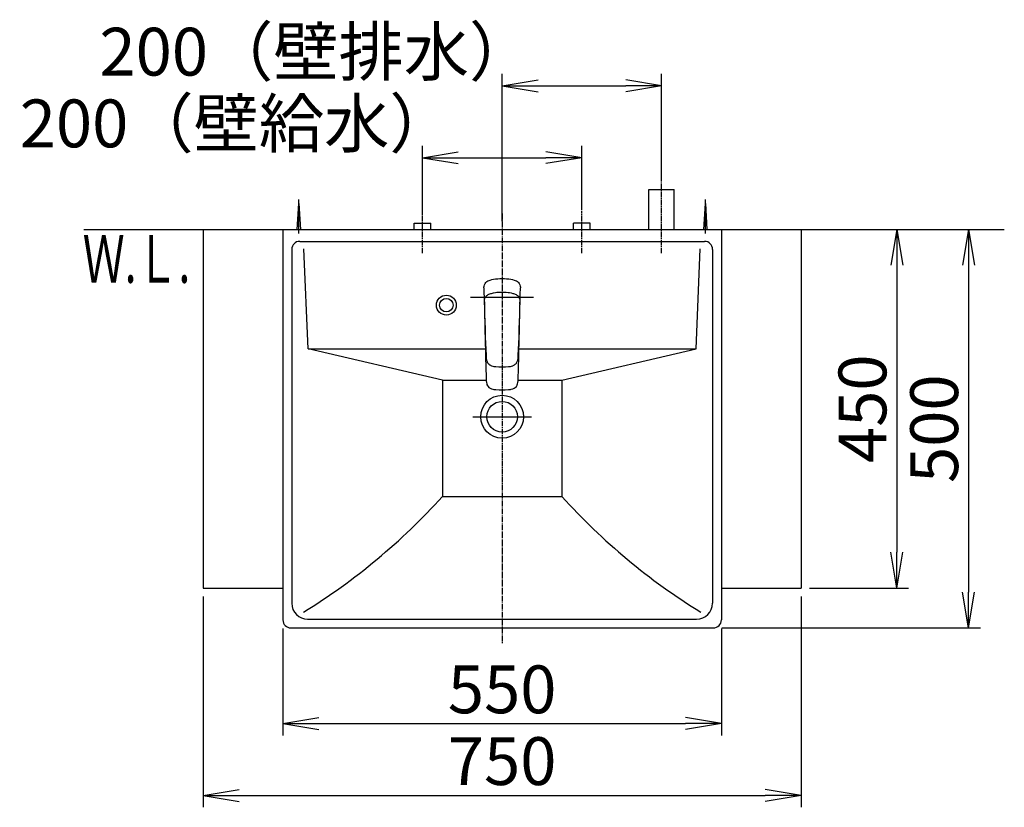
# Model space of a CAD drawing. Extents: x 17 to 2996, y 9 to 3433.
# Drawn here: x 356 to 1591, y 2445 to 3433 of the extents above; entities that cross this region are included whole.
import ezdxf
from ezdxf.enums import TextEntityAlignment as Align

# ---------------------------------------------------------------- set-up
doc = ezdxf.new("R2010")
doc.units = 0
doc.linetypes.add('EXLTYPE3', pattern=[10, 7, -1, 1, -1])
doc.layers.get('0').update_dxf_attribs({"linetype": 'CONTINUOUS'})
doc.layers.get('DEFPOINTS').update_dxf_attribs({"linetype": 'CONTINUOUS'})
doc.layers.add('化粧台', color=7, linetype='CONTINUOUS')
doc.layers.add('寸法', color=7, linetype='CONTINUOUS')
doc.styles.add('EXCADDIM1', font='monotxt', dxfattribs={"width": 0.84, "bigfont": 'extfont'})
doc.styles.add('EXCADSTD', font='monotxt', dxfattribs={"bigfont": 'extfont'})
doc.styles.get("Standard").update_dxf_attribs({"font": 'monotxt', "bigfont": 'extfont'})
doc.dimstyles.new('ISO-25', dxfattribs={"dimtxt": 2.5, "dimasz": 2.5, "dimexe": 1.25, "dimexo": 0.625, "dimtad": 1, "dimtxsty": 'STANDARD', "dimcen": 2.5, "dimazin": 3, "dimtfac": 1, "dimtmove": 0, "dimatfit": 3})

# ---------------------------------------------------------------- blocks, each defined once
blk = doc.blocks.new('EX_NORM')
at = {"color": 0, "linetype": 'CONTINUOUS'}
for q in [(-1, 0.167), (-1, 0), (-1, -0.167)]:
    blk.add_line((0, 0), q, dxfattribs=at)
blk = doc.blocks.new('*D15')
at = {"layer": 'DEFPOINTS', "color": 0}
for p in [(686, 2679.5), (1236, 2679.5), (1236, 2549.5)]:
    blk.add_point(p, dxfattribs=at)
at = {"layer": '寸法', "color": 3, "linetype": 'CONTINUOUS'}
for p, q in [((686, 2669), (686, 2534.5)), ((1236, 2669), (1236, 2534.5)), ((731, 2549.5), (1191, 2549.5))]:
    blk.add_line(p, q, dxfattribs=at)
at = {"layer": '寸法', "color": 3, "xscale": 44.99999618530273, "yscale": 44.99999618530273, "zscale": 44.99999618530273, "rotation": 180}
blk.add_blockref('EX_NORM', (686, 2549.5), dxfattribs=at)
at = {"layer": '寸法', "color": 3, "xscale": 44.99999618530273, "yscale": 44.99999618530273, "zscale": 44.99999618530273}
blk.add_blockref('EX_NORM', (1236, 2549.5), dxfattribs=at)
at = {"layer": '寸法', "color": 2, "insert": (961, 2584.7), "char_height": 60, "attachment_point": 5, "style": 'EXCADDIM1'}
blk.add_mtext('550', dxfattribs=at)
blk = doc.blocks.new('*D16')
at = {"layer": 'DEFPOINTS', "color": 0}
for p in [(586, 2719.5), (1336, 2719.5), (1336, 2459.5)]:
    blk.add_point(p, dxfattribs=at)
at = {"layer": '寸法', "color": 3, "linetype": 'CONTINUOUS'}
for p, q in [((586, 2709), (586, 2444.5)), ((1336, 2709), (1336, 2444.5)), ((631, 2459.5), (1291, 2459.5))]:
    blk.add_line(p, q, dxfattribs=at)
at = {"layer": '寸法', "color": 3, "xscale": 44.99999618530273, "yscale": 44.99999618530273, "zscale": 44.99999618530273, "rotation": 180}
blk.add_blockref('EX_NORM', (586, 2459.5), dxfattribs=at)
at = {"layer": '寸法', "color": 3, "xscale": 44.99999618530273, "yscale": 44.99999618530273, "zscale": 44.99999618530273}
blk.add_blockref('EX_NORM', (1336, 2459.5), dxfattribs=at)
at = {"layer": '寸法', "color": 2, "insert": (961, 2494.7), "char_height": 60, "attachment_point": 5, "style": 'EXCADDIM1'}
blk.add_mtext('750', dxfattribs=at)
blk = doc.blocks.new('*D17')
at = {"layer": 'DEFPOINTS', "color": 0}
for p in [(1336, 3169.5), (1336, 2719.5), (1456, 2719.5)]:
    blk.add_point(p, dxfattribs=at)
at = {"layer": '寸法', "color": 3, "linetype": 'CONTINUOUS'}
for p, q in [((1456, 3124.5), (1456, 2764.5)), ((1346.5, 2719.5), (1471, 2719.5))]:
    blk.add_line(p, q, dxfattribs=at)
at = {"layer": '寸法', "color": 3, "xscale": 44.99999618530273, "yscale": 44.99999618530273, "zscale": 44.99999618530273}
for p, rotation in [((1456, 3169.5), 90), ((1456, 2719.5), 270)]:
    blk.add_blockref('EX_NORM', p, dxfattribs=dict(at, rotation=rotation))
at = {"layer": '寸法', "color": 2, "insert": (1420.8, 2944.5), "char_height": 60, "attachment_point": 5, "rotation": 90, "style": 'EXCADDIM1'}
blk.add_mtext('450', dxfattribs=at)
blk = doc.blocks.new('*D18')
at = {"layer": 'DEFPOINTS', "color": 0}
for p in [(1336, 3169.5), (1226, 2669.5), (1546, 2669.5)]:
    blk.add_point(p, dxfattribs=at)
at = {"layer": '寸法', "color": 3, "linetype": 'CONTINUOUS'}
for p, q in [((1546, 3124.5), (1546, 2714.5)), ((1236.5, 2669.5), (1561, 2669.5))]:
    blk.add_line(p, q, dxfattribs=at)
at = {"layer": '寸法', "color": 3, "xscale": 44.99999618530273, "yscale": 44.99999618530273, "zscale": 44.99999618530273}
for p, rotation in [((1546, 3169.5), 90), ((1546, 2669.5), 270)]:
    blk.add_blockref('EX_NORM', p, dxfattribs=dict(at, rotation=rotation))
at = {"layer": '寸法', "color": 2, "insert": (1510.8, 2919.5), "char_height": 60, "attachment_point": 5, "rotation": 90, "style": 'EXCADDIM1'}
blk.add_mtext('500', dxfattribs=at)
blk = doc.blocks.new('*D19')
at = {"layer": 'DEFPOINTS', "color": 0}
for p in [(1061, 3259.5), (861, 3177.5), (1061, 3183)]:
    blk.add_point(p, dxfattribs=at)
at = {"layer": '寸法', "color": 3, "linetype": 'CONTINUOUS'}
for p, q in [((861, 3188), (861, 3274.5)), ((1061, 3193.5), (1061, 3274.5)), ((906, 3259.5), (1016, 3259.5))]:
    blk.add_line(p, q, dxfattribs=at)
at = {"layer": '寸法', "color": 3, "xscale": 44.99999618530273, "yscale": 44.99999618530273, "zscale": 44.99999618530273, "rotation": 180}
blk.add_blockref('EX_NORM', (861, 3259.5), dxfattribs=at)
at = {"layer": '寸法', "color": 3, "xscale": 44.99999618530273, "yscale": 44.99999618530273, "zscale": 44.99999618530273}
blk.add_blockref('EX_NORM', (1061, 3259.5), dxfattribs=at)
at = {"layer": '寸法', "color": 2, "insert": (628.5, 3294.7), "char_height": 60, "attachment_point": 5, "style": 'EXCADDIM1'}
blk.add_mtext('200（壁給水）', dxfattribs=at)
blk = doc.blocks.new('*D20')
at = {"layer": 'DEFPOINTS', "color": 0}
for p in [(1161, 3349.5), (1161, 3219.5), (961, 3169.5)]:
    blk.add_point(p, dxfattribs=at)
at = {"layer": '寸法', "color": 3, "linetype": 'CONTINUOUS'}
for p, q in [((961, 3180), (961, 3364.5)), ((1161, 3230), (1161, 3364.5)), ((1006, 3349.5), (1116, 3349.5))]:
    blk.add_line(p, q, dxfattribs=at)
at = {"layer": '寸法', "color": 3, "xscale": 44.99999618530273, "yscale": 44.99999618530273, "zscale": 44.99999618530273, "rotation": 180}
blk.add_blockref('EX_NORM', (961, 3349.5), dxfattribs=at)
at = {"layer": '寸法', "color": 3, "xscale": 44.99999618530273, "yscale": 44.99999618530273, "zscale": 44.99999618530273}
blk.add_blockref('EX_NORM', (1161, 3349.5), dxfattribs=at)
at = {"layer": '寸法', "color": 2, "insert": (728.5, 3384.7), "char_height": 60, "attachment_point": 5, "style": 'EXCADDIM1'}
blk.add_mtext('200（壁排水）', dxfattribs=at)

msp = doc.modelspace()

# ---------------------------------------------------------------- linework, layer by layer
at = {"layer": '化粧台', "color": 6, "linetype": 'EXLTYPE3'}
for p, q in [((1161, 3139.5), (1161, 3234.5)), ((861, 3139.5), (861, 3192.5)), ((961, 3189.5), (961, 2649.5)), ((1061, 3139.5), (1061, 3192.5))]:
    msp.add_line(p, q, dxfattribs=at)
at = {"layer": '化粧台', "color": 6, "linetype": 'CONTINUOUS'}
for p, q in [((1145, 3169.5), (1145, 3219.5)), ((1145, 3219.5), (1177, 3219.5)), ((1177, 3169.5), (1177, 3219.5)), ((704, 3169.5), (706, 3202)), ((706, 3164.5), (706, 3207)), ((706, 3202), (708, 3169.5)), ((1214, 3169.5), (1216, 3202)), ((1216, 3164.5), (1216, 3207)), ((1216, 3202), (1218, 3169.5)), ((850.5, 3177.5), (871.5, 3177.5)), ((850.5, 3169.5), (850.5, 3177.5)), ((871.5, 3169.5), (871.5, 3177.5)), ((1071.5, 3177.5), (1050.5, 3177.5)), ((1050.5, 3169.5), (1050.5, 3177.5)), ((1071.5, 3169.5), (1071.5, 3177.5)), ((938.7, 3099.9), (939.5, 3101.6)), ((938.7, 3099.9), (939.5, 3101.6)), ((939.5, 3101.6), (940.6, 3103)), ((940.6, 3103), (941.8, 3104)), ((941.8, 3104), (943.2, 3104.8)), ((943.2, 3104.8), (944.6, 3105.4)), ((944.6, 3105.4), (946, 3105.9)), ((946, 3105.9), (948, 3106.5)), ((948, 3106.5), (950, 3107)), ((950, 3107), (952.7, 3107.4)), ((952.7, 3107.4), (955.4, 3107.7)), ((955.4, 3107.7), (958.2, 3107.8)), ((958.2, 3107.8), (959, 3107.8)), ((959, 3107.8), (963, 3107.8)), ((963, 3107.8), (963.8, 3107.8)), ((963.8, 3107.8), (966.6, 3107.7)), ((966.6, 3107.7), (969.3, 3107.4)), ((969.3, 3107.4), (972, 3107)), ((972, 3107), (974, 3106.5)), ((974, 3106.5), (976, 3105.9)), ((976, 3105.9), (977.4, 3105.4)), ((977.4, 3105.4), (978.8, 3104.8)), ((978.8, 3104.8), (980.2, 3104)), ((980.2, 3104), (981.4, 3103)), ((981.4, 3103), (982.5, 3101.6)), ((982.5, 3101.6), (983.3, 3099.9)), ((938.1, 3097.1), (938.3, 3098.5)), ((938.1, 3096.1), (938.1, 3097.1)), ((938.1, 3096.1), (938.1, 3094)), ((938.1, 3094), (938.2, 3089.9)), ((938.2, 3089.9), (938.4, 3084.7)), ((938.3, 3098.5), (938.7, 3099.9)), ((943.4, 3087.7), (944.4, 3088.2)), ((944.4, 3088.2), (945.5, 3088.7)), ((945.5, 3088.7), (946.6, 3089)), ((946.6, 3089), (947.6, 3089.3)), ((947.6, 3089.3), (949, 3089.7)), ((949, 3089.7), (950.2, 3089.9)), ((950.2, 3089.9), (952.5, 3090.3)), ((952.5, 3090.3), (954.5, 3090.6)), ((954.5, 3090.6), (956.6, 3090.8)), ((956.6, 3090.8), (958.7, 3090.9)), ((958.7, 3090.9), (961, 3090.9)), ((961, 3090.9), (964, 3090.9)), ((964, 3090.9), (966.2, 3090.7)), ((966.2, 3090.7), (968.4, 3090.5)), ((968.4, 3090.5), (970.3, 3090.2)), ((970.3, 3090.2), (972.2, 3089.9)), ((972.2, 3089.9), (974.4, 3089.3)), ((974.4, 3089.3), (975.3, 3089.1)), ((975.3, 3089.1), (976.5, 3088.7)), ((976.5, 3088.7), (977.5, 3088.2)), ((977.5, 3088.2), (978.5, 3087.7)), ((983.3, 3099.9), (983.7, 3098.5)), ((983.4, 3078.2), (983.8, 3089.9)), ((983.7, 3098.5), (983.9, 3097.1)), ((983.8, 3089.9), (983.9, 3094)), ((983.9, 3097.1), (983.9, 3096.1)), ((983.9, 3094), (983.9, 3096.1)), ((921.5, 3084.5), (1000.5, 3084.5)), ((938.4, 3084.7), (938.4, 3083.7)), ((938.4, 3083.7), (938.6, 3080)), ((938.6, 3080), (938.6, 3078.2)), ((938.6, 3078.2), (938.6, 3076.2)), ((938.6, 3076.2), (938.7, 3075.1)), ((938.7, 3078.5), (938.8, 3080.4)), ((938.7, 3078.5), (938.7, 3076.4)), ((938.7, 3076.4), (938.7, 3075.9)), ((938.7, 3074.9), (938.7, 3076.1)), ((938.8, 3080.4), (938.9, 3081.4)), ((938.9, 3081.4), (939.1, 3082.3)), ((939.1, 3082.3), (939.4, 3083.2)), ((939.4, 3083.2), (939.7, 3083.9)), ((939.7, 3083.9), (940.1, 3084.6)), ((940.1, 3084.6), (940.5, 3085.2)), ((940.5, 3085.2), (941, 3085.8)), ((941, 3085.8), (941.7, 3086.5)), ((941.7, 3086.5), (942.5, 3087.1)), ((942.5, 3087.1), (943.4, 3087.7)), ((978.5, 3087.7), (979.4, 3087.2)), ((979.4, 3087.2), (980.2, 3086.5)), ((980.2, 3086.5), (981.2, 3085.6)), ((981.2, 3085.6), (982, 3084.4)), ((982, 3084.4), (982.4, 3083.5)), ((982.4, 3083.5), (982.8, 3082.6)), ((982.8, 3082.6), (983, 3081.6)), ((983, 3081.6), (983.2, 3080.6)), ((983.2, 3080.6), (983.3, 3079.8)), ((983.3, 3079.8), (983.3, 3078.2)), ((983.3, 3076.4), (983.3, 3078.2)), ((983.3, 3076), (983.3, 3076.4)), ((983.3, 3075.1), (983.4, 3076.2)), ((983.3, 3076), (983.3, 3074.8)), ((983.4, 3076.2), (983.4, 3078.2)), ((938.7, 3074.9), (938.7, 3072.5)), ((938.7, 3072.5), (938.7, 3072.1)), ((938.7, 3072.1), (938.7, 3069.5)), ((938.7, 3069.5), (938.8, 3066.1)), ((938.8, 3066.1), (938.9, 3063.1)), ((983.1, 3062.1), (983.2, 3064.6)), ((983.2, 3067.1), (983.3, 3068.8)), ((983.2, 3064.6), (983.2, 3067.1)), ((983.3, 3072.5), (983.3, 3074.8)), ((983.3, 3072.1), (983.3, 3072.5)), ((983.3, 3068.8), (983.3, 3072.1)), ((938.9, 3063.1), (939, 3060.1)), ((939, 3060.1), (939.1, 3057)), ((939, 3060.1), (939, 3058.4)), ((939, 3058.4), (939.1, 3055.8)), ((939.1, 3057.1), (939.6, 3041.8)), ((939.1, 3057), (939.2, 3054.9)), ((939.1, 3055.8), (939.2, 3050.6)), ((982.4, 3041.8), (982.9, 3057.1)), ((982.8, 3055), (982.9, 3057)), ((982.8, 3050.6), (982.9, 3055.8)), ((982.9, 3057), (983, 3059.6)), ((982.9, 3055.8), (983, 3058.4)), ((983, 3059.6), (983.1, 3062.1)), ((983, 3058.4), (983, 3060.1)), ((939.2, 3050.6), (939.3, 3045.4)), ((939.3, 3045.4), (939.4, 3040.1)), ((939.4, 3040.1), (939.6, 3034.9)), ((939.6, 3041.8), (939.8, 3034.3)), ((982.2, 3034.3), (982.4, 3041.8)), ((982.4, 3034.9), (982.6, 3040.1)), ((982.6, 3040.1), (982.7, 3045.4)), ((982.7, 3045.4), (982.8, 3050.6)), ((939.6, 3034.9), (940.2, 3009.5)), ((939.8, 3034.3), (940.1, 3026.8)), ((940.1, 3026.8), (940.4, 3019.2)), ((981.6, 3019.2), (981.9, 3026.8)), ((981.8, 3009.5), (982.4, 3034.9)), ((981.9, 3026.8), (982.2, 3034.3)), ((886, 2980.5), (717.5, 3019.5)), ((940.4, 3019.2), (940.8, 3011.5)), ((981.2, 3011.6), (981.6, 3019.2)), ((1036, 2980.5), (1204.5, 3019.5)), ((940.2, 3009.5), (940.5, 2996.8)), ((940.8, 3011.5), (941, 3008.9)), ((941, 3008.9), (941.1, 3007.6)), ((941.1, 3007.6), (941.5, 3005.7)), ((941.5, 3005.7), (941.5, 3005.6)), ((941.5, 3005.6), (942, 3003.9)), ((942, 3003.9), (942.4, 3003.1)), ((942.4, 3003.1), (942.8, 3002.3)), ((942.8, 3002.3), (943.3, 3001.7)), ((978.8, 3001.7), (979.2, 3002.3)), ((979.2, 3002.3), (979.6, 3003.1)), ((979.6, 3003.1), (980, 3003.9)), ((980, 3003.9), (980.5, 3005.6)), ((980.5, 3005.7), (980.9, 3007.6)), ((980.5, 3005.6), (980.5, 3005.7)), ((980.9, 3007.6), (981, 3008.9)), ((981, 3008.9), (981.2, 3011.6)), ((981.1, 2981), (981.8, 3009.5)), ((940.5, 2996.8), (940.8, 2983.9)), ((943.3, 3001.7), (943.7, 3001.1)), ((943.7, 3001.1), (944.5, 3000.3)), ((944.5, 3000.3), (945.4, 2999.6)), ((945.6, 2999.5), (945.4, 2999.6)), ((945.6, 2999.5), (946.2, 2999.1)), ((945.6, 2999.5), (946.2, 2999.1)), ((946.2, 2999.1), (947, 2998.7)), ((947, 2998.7), (947.8, 2998.4)), ((947.8, 2998.4), (949.4, 2997.9)), ((949.4, 2997.9), (950.6, 2997.7)), ((950.6, 2997.7), (953, 2997.4)), ((953, 2997.4), (957, 2997)), ((957, 2997), (961, 2996.9)), ((961, 2996.9), (965, 2997)), ((965, 2997), (969, 2997.4)), ((969, 2997.4), (971.4, 2997.7)), ((971.4, 2997.7), (972.6, 2997.9)), ((972.6, 2997.9), (974.2, 2998.4)), ((974.2, 2998.4), (975, 2998.7)), ((975, 2998.7), (975.8, 2999.1)), ((975.8, 2999.1), (976.4, 2999.5)), ((975.8, 2999.1), (976.4, 2999.5)), ((976.4, 2999.5), (976.6, 2999.6)), ((976.6, 2999.6), (977.5, 3000.3)), ((977.5, 3000.3), (978.3, 3001)), ((978.3, 3001), (978.8, 3001.7)), ((886, 2980.5), (886, 2834.5)), ((886, 2980.5), (940.9, 2980.5)), ((940.8, 2983.9), (940.9, 2981)), ((940.9, 2981), (941, 2980)), ((940.9, 2981), (941, 2980)), ((941, 2979.5), (941, 2980)), ((941, 2979.5), (941.2, 2977.5)), ((941.2, 2977.5), (941.7, 2975.7)), ((980.3, 2975.7), (980.8, 2977.5)), ((980.8, 2977.5), (981, 2979.5)), ((981, 2980), (981.1, 2981)), ((981, 2980), (981.1, 2981)), ((981, 2979.5), (981, 2980)), ((981.1, 2980.5), (1036, 2980.5)), ((1036, 2980.5), (1036, 2834.5)), ((941.7, 2975.7), (942.1, 2974.6)), ((941.7, 2975.7), (942.1, 2974.6)), ((942.3, 2973.9), (942.1, 2974.6)), ((942.3, 2973.9), (943.3, 2972.4)), ((943.3, 2972.4), (944.5, 2971.2)), ((944.5, 2971.2), (945.9, 2970.2)), ((945.9, 2970.2), (947.6, 2969.5)), ((947.6, 2969.5), (947.7, 2969.5)), ((947.7, 2969.5), (949.5, 2969)), ((949.5, 2969), (950.7, 2968.8)), ((950.7, 2968.8), (953.2, 2968.5)), ((953.2, 2968.5), (957.1, 2968.3)), ((957.1, 2968.3), (961, 2968.2)), ((961, 2968.2), (964.9, 2968.3)), ((964.9, 2968.3), (968.8, 2968.5)), ((968.8, 2968.5), (971.3, 2968.8)), ((971.3, 2968.8), (972.5, 2969)), ((972.5, 2969), (974.3, 2969.5)), ((974.3, 2969.5), (974.4, 2969.5)), ((974.4, 2969.5), (976.1, 2970.2)), ((976.1, 2970.2), (977.5, 2971.2)), ((977.5, 2971.2), (978.8, 2972.4)), ((978.8, 2972.4), (979.7, 2973.9)), ((979.7, 2973.9), (979.9, 2974.6)), ((979.9, 2974.6), (980.3, 2975.7)), ((979.9, 2974.6), (980.3, 2975.7)), ((924.1, 2934.5), (997.9, 2934.5)), ((886, 2834.5), (1036, 2834.5))]:
    msp.add_line(p, q, dxfattribs=at)
at = {"layer": '化粧台', "color": 7, "linetype": 'CONTINUOUS'}
msp.add_line((436, 3169.5), (1591, 3169.5), dxfattribs=at)
at = {"layer": '化粧台', "color": 2, "linetype": 'CONTINUOUS'}
for p, q in [((586, 3169.5), (586, 2719.5)), ((586, 3169.5), (1336, 3169.5)), ((686, 3169.5), (1236, 3169.5)), ((686, 3169.5), (686, 2679.5)), ((1236, 3169.5), (1236, 2679.5)), ((1336, 3169.5), (1336, 2719.5)), ((707, 3154.5), (1215, 3154.5)), ((697, 3144.5), (697, 2700.5)), ((717.5, 3019.5), (712.4, 3145.2)), ((1204.5, 3019.5), (1209.6, 3145.2)), ((1225, 3144.5), (1225, 2700.5)), ((717.5, 3019.5), (939.9, 3019.5)), ((982.1, 3019.5), (1204.5, 3019.5)), ((586, 2719.5), (686, 2719.5)), ((1236, 2719.5), (1336, 2719.5)), ((696, 2669.5), (1226, 2669.5)), ((717, 2680.5), (1205, 2680.5))]:
    msp.add_line(p, q, dxfattribs=at)
at = {"layer": '化粧台', "color": 6, "linetype": 'CONTINUOUS'}
for radius in [12.5, 8.5]:
    msp.add_circle((891, 3074.5), radius, dxfattribs=at)
at = {"layer": '化粧台', "color": 2, "linetype": 'CONTINUOUS'}
for radius in [26.9, 19.2]:
    msp.add_circle((961, 2934.5), radius, dxfattribs=at)
for centre, radius, start, end in [((707, 3144.5), 10, 90, 180), ((1215, 3144.5), 10, 0, 90), ((717, 2700.5), 20, 180, 270), ((1205, 2700.5), 20, 270, 0), ((696, 2679.5), 10, 180, 270), ((1226, 2679.5), 10, 270, 0)]:
    msp.add_arc(centre, radius, start, end, dxfattribs=at)
at = {"layer": '化粧台', "color": 6, "linetype": 'CONTINUOUS'}
for centre, start, end in [((292.1, 3370.4), 301.6289, 317.9381), ((1629.9, 3370.4), 222.0619, 238.3711)]:
    msp.add_arc(centre, 800, start, end, dxfattribs=at)

# ---------------------------------------------------------------- texts
at = {"layer": '化粧台', "color": 2, "linetype": 'CONTINUOUS', "style": 'EXCADSTD', "width": 0.908654}
msp.add_text('Ｗ.Ｌ.', height=60, dxfattribs=at).set_placement((434.7, 3102.5), (569.7, 3102.5), align=Align.FIT)

# ---------------------------------------------------------------- dimensions: what is measured, and where the dimension line sits
at = {"layer": '寸法', "color": 3, "linetype": 'CONTINUOUS'}
for base, p1, p2, text, picture, middle in [((1161, 3349.5), (961, 3169.5), (1161, 3219.5), '200（壁排水）', '*D20', (728.5, 3384.7)), ((1061, 3259.5), (861, 3177.5), (1061, 3183), '200（壁給水）', '*D19', (628.5, 3294.7))]:
    dim = msp.add_linear_dim(base=base, p1=p1, p2=p2, text=text, dimstyle='ISO-25', override={"dimtxt": 59.999996, "dimasz": 44.999996, "dimexe": 15, "dimexo": 10.5, "dimgap": 0, "dimtad": 1, "dimjust": 1, "dimtih": 0, "dimtoh": 0, "dimdec": 0, "dimzin": 0, "dimlunit": 2, "dimtxsty": 'EXCADDIM1', "dimblk1": 'EX_NORM', "dimblk2": 'EX_NORM', "dimsah": 1, "dimse1": 0, "dimse2": 0, "dimclrd": 3, "dimclre": 3, "dimclrt": 2, "dimtmove": 2}, dxfattribs=at)
    dim.commit()
    dim.dimension.update_dxf_attribs({"geometry": picture, "text_midpoint": middle, "dimtype": 160})
for base, p2, picture, middle in [((1546, 2669.5), (1226, 2669.5), '*D18', (1510.8, 2919.5)), ((1456, 2719.5), (1336, 2719.5), '*D17', (1420.8, 2944.5))]:
    dim = msp.add_linear_dim(base=base, p1=(1336, 3169.5), p2=p2, angle=90, dimstyle='ISO-25', override={"dimtxt": 59.999996, "dimasz": 44.999996, "dimexe": 15, "dimexo": 10.5, "dimgap": 0, "dimtad": 1, "dimjust": 0, "dimtih": 0, "dimtoh": 0, "dimdec": 0, "dimzin": 0, "dimlunit": 2, "dimtxsty": 'EXCADDIM1', "dimblk1": 'EX_NORM', "dimblk2": 'EX_NORM', "dimsah": 1, "dimse1": 1, "dimse2": 0, "dimclrd": 3, "dimclre": 3, "dimclrt": 2, "dimtmove": 2}, dxfattribs=at)
    dim.commit()
    dim.dimension.update_dxf_attribs({"geometry": picture, "text_midpoint": middle, "dimtype": 160})
for base, p1, p2, picture, middle in [((1336, 2459.5), (586, 2719.5), (1336, 2719.5), '*D16', (961, 2494.7)), ((1236, 2549.5), (686, 2679.5), (1236, 2679.5), '*D15', (961, 2584.7))]:
    dim = msp.add_linear_dim(base=base, p1=p1, p2=p2, dimstyle='ISO-25', override={"dimtxt": 59.999996, "dimasz": 44.999996, "dimexe": 15, "dimexo": 10.5, "dimgap": 0, "dimtad": 1, "dimjust": 0, "dimtih": 0, "dimtoh": 0, "dimdec": 0, "dimzin": 0, "dimlunit": 2, "dimtxsty": 'EXCADDIM1', "dimblk1": 'EX_NORM', "dimblk2": 'EX_NORM', "dimsah": 1, "dimse1": 0, "dimse2": 0, "dimclrd": 3, "dimclre": 3, "dimclrt": 2, "dimtmove": 2}, dxfattribs=at)
    dim.commit()
    dim.dimension.update_dxf_attribs({"geometry": picture, "text_midpoint": middle, "dimtype": 160})

doc.saveas('drawing.dxf')
